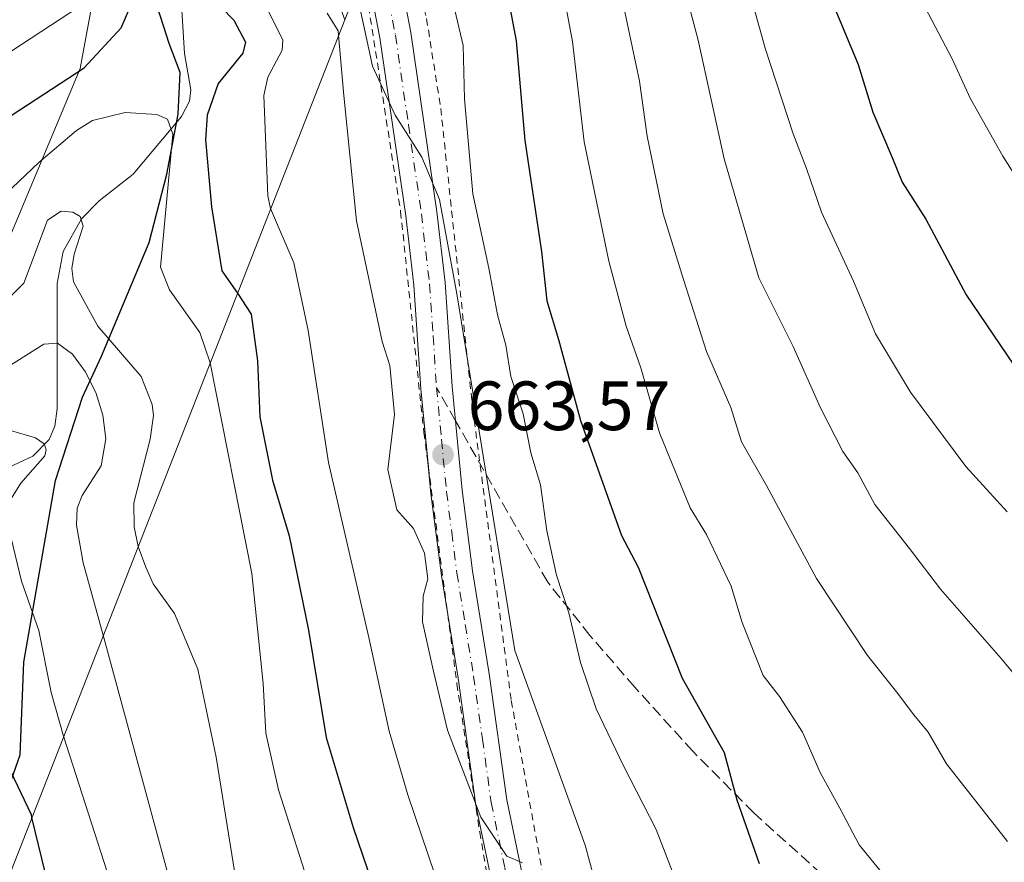
# Model space of a CAD drawing. Units: metres. Extents: x 596409 to 599822, y 4786952 to 4789315.
# Drawn here: x 597044 to 597185, y 4788316 to 4788437 of the extents above; entities that cross this region are included whole.
import ezdxf

# ---------------------------------------------------------------- set-up
doc = ezdxf.new("R2010")
doc.units = ezdxf.units.M
doc.header["$MEASUREMENT"] = 0
for name, pattern in [('DGN Style 2', [1.6480167562047852, 0.988810053722871, -0.6592067024819142]), ('DGN Style 3', [2.307223458686699, 1.648016756204785, -0.6592067024819142]), ('DGN Style 4', [2.6384748266838614, 1.318413404963828, -0.6592067024819142, 0.001648016756204785, -0.6592067024819142])]:
    doc.linetypes.add(name, pattern=pattern)
for name, color, linetype, lineweight in [('Alambrada', 7, 'DGN Style 2', 0), ('Arbolado forestal CxS', 92, 'Continuous', 0), ('Carretera de calzada única Cxs', 7, 'Continuous', 13), ('Carretera de calzada única eje', 7, 'DGN Style 4', 0), ('Comarca', 135, 'Continuous', 13), ('Comarca CxS', 21, 'Continuous', 0), ('Comunidad autónoma', 142, 'Continuous', 30), ('Comunidad Autónoma CxS', 142, 'Continuous', 0), ('Corriente natural lineal', 142, 'Continuous', 13), ('Curva de nivel maestra', 30, 'Continuous', 30), ('Curva de nivel normal', 30, 'Continuous', 0), ('Espacio natural protegido', 121, 'Continuous', 13), ('Espacio natural protegido CxS', 121, 'Continuous', 0), ('Matorral CxS', 135, 'Continuous', 0), ('Municipio', 91, 'Continuous', 13), ('Municipio CxS', 4, 'Continuous', 0), ('Provincia', 7, 'Continuous', 0), ('Provincia CxS', 1, 'Continuous', 0), ('Punto de cota en terreno', 7, 'Continuous', 0), ('Rótulo de punto de cota en terreno', 7, 'Continuous', 0), ('Senda', 7, 'DGN Style 3', 0), ('Senda no paivmentada conexión', 7, 'DGN Style 3', 0)]:
    doc.layers.add(name, color=color, linetype=linetype, lineweight=lineweight)
doc.styles.add('Style-Arial', font='txt')

# ---------------------------------------------------------------- blocks, each defined once
blk = doc.blocks.new('5PATER')
at = {"layer": 'Punto de cota en terreno', "linetype": 'Continuous', "lineweight": 0}
h = blk.add_hatch(color=51, dxfattribs=at)
edge = h.paths.add_edge_path()
edge.add_ellipse((0, 0), major_axis=(-0.1095731443231308, -0.1110710700762829), ratio=0.9994222409660322, start_angle=0, end_angle=360)
blk = doc.blocks.new('*U11')
at = {"layer": 'Carretera de calzada única Cxs', "color": 7, "linetype": 'Continuous', "lineweight": 13}
for points in [[(597113.0701000001, 4788305.110099999, 671.7589000000007), (597109.1601, 4788323.970100001, 677.4958999999944), (597106.6101000002, 4788342.220100001, 677.1291000000056), (597104.2200999996, 4788357.020099999, 682.448900000003), (597102.7100999998, 4788368.780099999, 680.0543000000034), (597101.2701000003, 4788383.8301, 683.3687999999966), (597100.2701000003, 4788398.7301, 680.8960999999981), (597099.1101000002, 4788408.720100001, 681.9826999999932), (597095.3800999997, 4788434.3101, 675.0641999999935), (597093.4801000003, 4788444.0601, 679.9468999999954)], [(597097.8800999997, 4788445.0801, 673.8852999999945), (597099.8300999999, 4788435.0701, 670.7354999999952), (597103.5800999999, 4788409.300100001, 678.9952000000048), (597104.7600999996, 4788399.140100001, 676.6972999999998), (597105.7701000003, 4788384.200099999, 679.2238000000071), (597107.1901000004, 4788369.280099999, 677.6872000000003), (597108.6801000005, 4788357.670100001, 680.627800000002), (597111.0701000001, 4788342.890100001, 672.9462000000058), (597113.6101000002, 4788324.7401, 666.9511999999959), (597117.5000999998, 4788305.940099999, 660.4833999999975)]]:
    blk.add_polyline3d(points, dxfattribs=at)

msp = doc.modelspace()

# ---------------------------------------------------------------- linework, layer by layer
at = {"layer": 'Alambrada', "color": 7, "linetype": 'DGN Style 2', "lineweight": 0}
for points in [[(597052.1001000004, 4788513.880100001, 692.8816999999982), (597051.0000999998, 4788504.690099999, 686.2338000000018), (597053.5100999996, 4788505.100099999, 681.8767999999982), (597061.0401, 4788501.360099999, 679.5366000000067), (597066.5100999996, 4788498.6801, 684.6143000000011), (597077.2500999998, 4788485.290100001, 681.7235999999976), (597092.4401000004, 4788462.780099999, 677.7517999999982), (597096.7500999998, 4788453.350099999, 673.587400000004), (597099.8701, 4788446.5101, 672.5687999999936), (597102.0800999999, 4788437.0801, 668.3659999999945), (597104.1201, 4788424.170100001, 674.9134999999952), (597108.7100999998, 4788380.9901, 675.4389999999985), (597114.2600999996, 4788339.0101, 672.2891999999993), (597126.4700999996, 4788271.520099999, 666.5290999999997), (597131.5701000001, 4788251.8101, 659.1211000000039), (597139.6501000002, 4788231.5101, 657.736699999994), (597142.1201, 4788224.770099999, 657.3070000000008), (597150.6401000004, 4788194.1501, 655.3410000000003), (597153.8300999999, 4788187.860099999, 655.4541000000027), (597151.6001000004, 4788152.2601, 653.9499000000069), (597151.4401000004, 4788148.9001, 651.9661000000051), (597150.3501000004, 4788123.290100001, 653.5314999999973), (597159.9700999996, 4788121.140100001, 658.4481999999989)], [(597063.4901000002, 4788489.1801, 682.3891000000004), (597086.2301000003, 4788460.050100001, 685.6236000000063), (597092.7901, 4788444.880100001, 681.0999000000012), (597092.9801000003, 4788443.720100001, 680.608699999997), (597098.3501000004, 4788409.340100001, 682.238599999997), (597101.6901000004, 4788377.5801, 682.9584999999934), (597106.4401000004, 4788341.4101, 678.1321999999927), (597109.7301000003, 4788320.100099999, 676.6800999999978), (597113.3601000002, 4788298.890100001, 672.8285000000033), (597119.0701000001, 4788273.2601, 678.3420999999944), (597122.6401000004, 4788257.220100001, 676.5430999999953), (597129.4401000004, 4788238.1601, 660.9516000000004), (597137.2901, 4788214.720100001, 662.3071000000054), (597144.1501000002, 4788184.020099999, 665.6272000000026)]]:
    msp.add_polyline3d(points, dxfattribs=at)
at = {"layer": 'Arbolado forestal CxS', "color": 92, "linetype": 'Continuous', "lineweight": 0, "extrusion": (-0.1038076792415485, -0.2647120042348898, 0.9587239021451545), "elevation": -1328905.428463716, "flags": 128}
msp.add_lwpolyline([(-1192308.984067393, 4483085.439965425), (-1192308.984067393, 4482794.023043842)], dxfattribs=at)
msp.add_lwpolyline([(-1192308.984067393, 4483085.439965425), (-1192308.984067393, 4482794.023043842)], dxfattribs=at)
at = {"layer": 'Arbolado forestal CxS', "color": 92, "linetype": 'Continuous', "lineweight": 0}
for points in [[(597207.7522999998, 4788129.364700001, 653.0522999999957), (597156.9552999996, 4788155.3529, 651.3907000000036), (597135.7175000003, 4788159.8237, 646.6174000000028), (597134.5107000005, 4788160.0781, 646.233600000007), (597119.1533000004, 4788149.4461, 642.0981000000029), (597116.7903000005, 4788137.6339, 643.1797999999981), (597127.4231000004, 4788131.7271, 647.0166000000027), (597122.6974999999, 4788115.188899999, 647.5359999999928), (597102.6151000002, 4788102.1953, 645.5559999999969), (597092.2688999996, 4788118.911699999, 639.9416000000056), (597078.6700999998, 4788144.872300001, 629.0656000000017), (597060.1265000004, 4788164.652100001, 617.4318000000058), (597042.8192999996, 4788175.778100001, 608.5676999999996), (597020.5670999996, 4788175.7783, 595.7606999999989), (597005.7323000003, 4788175.7783, 587.814400000003), (596988.3097000001, 4788176.8167, 578.2939999999944), (597090.3101000005, 4788436.920100001, 661.1551000000036), (597103.8255000003, 4788471.382900001, 680.4193999999989), (597103.3157000003, 4788479.262900001, 683.1417999999976), (597111.7845000001, 4788491.9663, 691.272100000002), (597131.0800999999, 4788514.2303, 707.5317000000068)], [(596928.5800999999, 4788197.4001, 577.3494000000064), (596951.3300999999, 4788211.9001, 585.5917000000045), (596964.1401000004, 4788224.890100001, 591.0187000000005), (596974.2001, 4788244.390100001, 596.4281999999948), (596982.2701000003, 4788260.390100001, 599.7504000000044), (596989.3300999999, 4788278.890100001, 604.2421999999933), (596995.2701000003, 4788286.890100001, 605.8926999999967), (597005.6401000004, 4788293.890100001, 605.872000000003), (597010.3300999999, 4788317.890100001, 615.2091999999975), (597012.2100999998, 4788323.850099999, 616.8098999999929), (597022.9600999998, 4788357.890100001, 626.8266000000004), (597035.3300999999, 4788389.390100001, 641.3776999999973), (597052.2701000003, 4788429.890100001, 652.607799999998), (597056.8901000004, 4788454.880100001, 656.3662999999942), (597050.9501, 4788499.880100001, 672.9150999999983), (597051.8501000004, 4788507.600099999, 674.5339999999997), (597053.4101, 4788505.4801, 673.7483000000066), (597059.3213000001, 4788497.412699999, 671.9290999999939), (597065.9402000001, 4788488.380100001, 670.2066000000051), (597073.0169000002, 4788474.0711, 666.3531999999977), (597088.2401000002, 4788443.290100001, 662.1858999999968), (597089.9700999996, 4788437.970100001, 661.3917999999976), (597090.3101000005, 4788436.920100001, 661.1551000000036), (596988.3097000001, 4788176.8167, 578.2939999999944)], [(596928.5800999999, 4788197.4001, 577.3494000000064), (596951.3300999999, 4788211.9001, 585.5917000000045), (596964.1401000004, 4788224.890100001, 591.0187000000005), (596974.2001, 4788244.390100001, 596.4281999999948), (596982.2701000003, 4788260.390100001, 599.7504000000044), (596989.3300999999, 4788278.890100001, 604.2421999999933), (596995.2701000003, 4788286.890100001, 605.8926999999967), (597005.6401000004, 4788293.890100001, 605.872000000003), (597010.3300999999, 4788317.890100001, 615.2091999999975), (597012.2100999998, 4788323.850099999, 616.8098999999929), (597022.9600999998, 4788357.890100001, 626.8266000000004), (597035.3300999999, 4788389.390100001, 641.3776999999973), (597052.2701000003, 4788429.890100001, 652.607799999998), (597056.8901000004, 4788454.880100001, 656.3662999999942), (597050.9501, 4788499.880100001, 672.9150999999983), (597051.8501000004, 4788507.600099999, 674.5339999999997), (597053.4101, 4788505.4801, 673.7483000000066), (597059.3213000001, 4788497.412699999, 671.9290999999939)]]:
    msp.add_polyline3d(points, dxfattribs=at)
at = {"layer": 'Carretera de calzada única Cxs', "color": 7, "linetype": 'Continuous', "lineweight": 13}
for points in [[(597053.4801000003, 4788503.890100001, 680.604600000006), (597057.9901000002, 4788501.8101, 674.6641999999993), (597061.5000999998, 4788500.100099999, 680.6949000000022), (597067.1801000005, 4788494.020099999, 682.7915000000066), (597070.6801000005, 4788489.870100001, 682.9328999999998), (597075.4001000002, 4788484.5801, 684.2911000000023), (597081.6601, 4788476.5101, 683.9226000000053), (597085.9501, 4788470.170100001, 680.7884000000049), (597089.7001, 4788464.0801, 681.6389000000054), (597094.5800999999, 4788455.0601, 676.2844000000041), (597096.0000999998, 4788451.4301, 675.3136999999988), (597096.5301000001, 4788450.0701, 674.911500000002), (597097.8800999997, 4788445.0801, 673.8852999999945), (597099.8300999999, 4788435.0701, 670.7354999999952), (597103.5800999999, 4788409.300100001, 678.9952000000048), (597104.7600999996, 4788399.140100001, 676.6972999999998), (597105.7701000003, 4788384.200099999, 679.2238000000071), (597107.1901000004, 4788369.280099999, 677.6872000000003), (597108.6801000005, 4788357.670100001, 680.627800000002), (597111.0701000001, 4788342.890100001, 672.9462000000058), (597113.6101000002, 4788324.7401, 666.9511999999959), (597117.5000999998, 4788305.940099999, 660.4833999999975)], [(597102.3459999999, 4788372.585899999, 681.379700000005), (597101.2701000003, 4788383.8301, 683.3687999999966), (597100.2701000003, 4788398.7301, 680.8960999999981), (597099.1101000002, 4788408.720100001, 681.9826999999932), (597095.3800999997, 4788434.3101, 675.0641999999935), (597093.4801000003, 4788444.0601, 679.9468999999954), (597093.3300999999, 4788444.620100001, 680.2608000000037), (597092.4101, 4788449.540100001, 681.6183000000019), (597091.1300999997, 4788453.9101, 681.2356), (597086.6201, 4788462.300100001, 686.366200000004), (597082.9600999998, 4788468.2401, 684.434699999998), (597078.7801000001, 4788474.420100001, 687.7189999999973), (597072.6601, 4788482.300100001, 688.376900000003), (597068.1901000004, 4788487.3101, 685.2396000000008), (597064.6700999998, 4788491.110099999, 682.2908000000025), (597062.0201000003, 4788494.020099999, 681.8653999999951), (597059.3800999997, 4788496.7301, 678.1037999999971), (597053.6700999998, 4788498.3201, 677.5296999999991)], [(597105.1304000001, 4788351.382999999, 677.6919000000053), (597104.2200999996, 4788357.020099999, 682.448900000003), (597102.7100999998, 4788368.780099999, 680.0543000000034), (597102.3459999999, 4788372.585899999, 681.379700000005)], [(597146.6700999998, 4788150.120100001, 652.655700000003), (597148.0800999999, 4788169.2501, 654.7627000000066), (597148.2100999998, 4788178.2301, 656.578800000003), (597147.7801000001, 4788182.950099999, 658.4254999999976), (597147.3101000005, 4788186.440099999, 662.0022999999928), (597145.8300999999, 4788193.460100001, 661.7804000000033), (597137.6101000002, 4788222.0001, 658.2508999999991), (597130.0401, 4788241.790100001, 664.1116000000038), (597123.1201, 4788258.800100001, 674.3270000000048), (597117.9700999996, 4788278.700099999, 679.2204999999958), (597116.4101, 4788285.420100001, 674.090400000001), (597113.0701000001, 4788305.110099999, 671.7589000000007), (597109.1601, 4788323.970100001, 677.4958999999944), (597106.6101000002, 4788342.220100001, 677.1291000000056), (597105.1304000001, 4788351.382999999, 677.6919000000053)]]:
    msp.add_polyline3d(points, dxfattribs=at)
at = {"layer": 'Carretera de calzada única eje', "color": 7, "linetype": 'DGN Style 4', "lineweight": 0}
for points in [[(597094.7100999998, 4788448.1501, 678.4343999999984), (597095.6801000005, 4788444.5701, 676.8165000000008), (597096.6501000002, 4788439.5601, 673.3171000000002), (597097.6001000004, 4788434.690099999, 672.8856999999989), (597099.4801000003, 4788421.800100001, 680.8300000000017), (597101.3400999998, 4788409.0101, 681.0938000000025), (597102.5100999996, 4788398.9301, 680.3650999999954), (597103.0201000003, 4788391.460100001, 679.3147000000026), (597103.5201000003, 4788384.0101, 682.0918999999994)], [(597103.5201000003, 4788384.0101, 682.0918999999994), (597104.2301000003, 4788376.550100001, 680.9576999999991), (597104.9501, 4788369.030099999, 678.873900000006), (597105.6901000004, 4788363.220100001, 680.8260000000009), (597106.4501, 4788357.340100001, 681.6879999999946), (597107.6401000004, 4788349.940099999, 674.2247000000061), (597108.8400999998, 4788342.550100001, 674.2816000000021), (597110.1101000002, 4788333.4801, 678.9845000000059), (597111.3800999997, 4788324.350099999, 671.2114000000003), (597113.3400999998, 4788314.920100001, 668.171100000007), (597115.2801000001, 4788305.520099999, 666.141499999998), (597116.9501, 4788295.710100001, 668.2595000000001), (597118.6201, 4788285.860099999, 669.4888999999966), (597120.1700999998, 4788279.190099999, 672.5592000000033), (597122.3101000005, 4788269.460100001, 669.8833000000013), (597124.8800999997, 4788259.5101, 669.1202000000048), (597128.3400999998, 4788251.0101, 662.9915999999939), (597131.8101000005, 4788242.4801, 661.3886999999959), (597139.4101, 4788222.600099999, 657.0975000000036), (597147.6700999998, 4788193.920100001, 657.6238000000012)]]:
    msp.add_polyline3d(points, dxfattribs=at)
at = {"layer": 'Comarca', "color": 135, "linetype": 'Continuous', "lineweight": 13, "flags": 128}
msp.add_lwpolyline([(597040.7349999998, 4788323.039000003), (597043.6579999997, 4788331.209099999), (597044.2150000001, 4788344.550100002), (597048.7670999994, 4788370.649999999), (597052.6479999997, 4788382.644100001), (597055.3519999993, 4788388.526100001), (597062.2149999999, 4788404.883099999), (597064.7320999991, 4788414.699000001), (597066.3771000003, 4788423.358100002), (597066.6660999999, 4788429.330100002), (597065.0770999994, 4788433.496100001), (597062.5410999998, 4788441.457000001), (597057.9858999987, 4788456.751100002), (597054.849, 4788470.670100002), (597054.5989999997, 4788478.665100001), (597055.2459999993, 4788486.166999999), (597057.5439999995, 4788493.693099998), (597058.1539999997, 4788494.9981)], dxfattribs=at)
at = {"layer": 'Comarca CxS', "color": 21, "linetype": 'Continuous', "lineweight": 0, "flags": 128}
msp.add_lwpolyline([(597040.7350000006, 4788323.039000002), (597043.6580000005, 4788331.20914), (597044.2150200009, 4788344.550060001), (597048.7670799999, 4788370.649999999), (597052.6480200007, 4788382.644080001), (597055.3520200003, 4788388.52606), (597062.2150200009, 4788404.88314), (597064.7320799998, 4788414.699), (597066.377080001, 4788423.358159999), (597066.6660800006, 4788429.330080001), (597065.0770800002, 4788433.49606), (597062.5411000008, 4788441.456979999), (597057.98594, 4788456.751060001), (597054.8490000009, 4788470.67014), (597054.5990200008, 4788478.66506), (597055.2460200005, 4788486.166999999), (597057.5440200007, 4788493.69314), (597058.1540200008, 4788494.998139999), (597059.7576799996, 4788498.426220001), (597059.7606630261, 4788498.433994643), (597061.3090200007, 4788502.63306), (597065.6070199993, 4788514.295159999)], dxfattribs=at)
at = {"layer": 'Comunidad autónoma', "color": 142, "linetype": 'Continuous', "lineweight": 30, "flags": 128}
msp.add_lwpolyline([(597040.7349999998, 4788323.039000003), (597043.6579999997, 4788331.209099999), (597044.2150000001, 4788344.550100002), (597048.7670999994, 4788370.649999999), (597052.6479999997, 4788382.644100001), (597055.3519999993, 4788388.526100001), (597062.2149999999, 4788404.883099999), (597064.7320999991, 4788414.699000001), (597066.3771000003, 4788423.358100002), (597066.6660999999, 4788429.330100002), (597065.0770999994, 4788433.496100001), (597062.5410999998, 4788441.457000001), (597057.9858999987, 4788456.751100002), (597054.849, 4788470.670100002), (597054.5989999997, 4788478.665100001), (597055.2459999993, 4788486.166999999), (597057.5439999995, 4788493.693099998), (597058.1539999997, 4788494.9981)], dxfattribs=at)
at = {"layer": 'Comunidad Autónoma CxS', "color": 142, "linetype": 'Continuous', "lineweight": 0, "flags": 128}
msp.add_lwpolyline([(597040.7350000006, 4788323.039000002), (597043.6580000005, 4788331.20914), (597044.2150200009, 4788344.550060001), (597048.7670799999, 4788370.649999999), (597052.6480200007, 4788382.644080001), (597055.3520200003, 4788388.52606), (597062.2150200009, 4788404.88314), (597064.7320799998, 4788414.699), (597066.377080001, 4788423.358159999), (597066.6660800006, 4788429.330080001), (597065.0770800002, 4788433.49606), (597062.5411000008, 4788441.456979999), (597057.98594, 4788456.751060001), (597054.8490000009, 4788470.67014), (597054.5990200008, 4788478.66506), (597055.2460200005, 4788486.166999999), (597057.5440200007, 4788493.69314), (597058.1540200008, 4788494.998139999), (597059.7576799996, 4788498.426220001), (597059.7606630261, 4788498.433994643), (597061.3090200007, 4788502.63306), (597065.6070199993, 4788514.295159999)], dxfattribs=at)
at = {"layer": 'Corriente natural lineal', "color": 142, "linetype": 'Continuous', "lineweight": 13}
msp.add_polyline3d([(597056.0044999998, 4788473.8773, 662.2437000000064), (597055.2811000004, 4788470.6348, 661.2130999999936), (597055, 4788467, 659.880999999994), (597055.2748999996, 4788463.363800001, 658.6867000000057), (597056.4751000004, 4788460.0778, 657.5121000000072), (597065.5088000001, 4788446.260299999, 652.6340000000055), (597066.5768999998, 4788443.810799999, 651.2283000000025), (597067.3037999999, 4788432.045, 647.7678000000016), (597068.1815999999, 4788426.84, 646.9324000000051), (597068.0256000003, 4788425.187000001, 646.511400000003), (597066.8503000002, 4788423.013900001, 645.7504000000044), (597059.9123000001, 4788414.710100001, 643.1012000000047), (597055.0252, 4788410.8706, 641.8276999999945), (597052.4952999996, 4788408.265100001, 640.7768999999971), (597049.8696, 4788403.5974, 640.9357000000019), (597049.0028999997, 4788399.005000001, 641.0341999999946), (597049.0038999999, 4788380.9669, 633.1836000000039), (597048.6486999998, 4788378.461999999, 632.0593999999984), (597047.8553999999, 4788376.5714, 631.1931999999942), (597045.4675000003, 4788374.1458, 630.1202000000048), (597041.3811999997, 4788372.241699999, 628.9986999999965)], dxfattribs=at)
at = {"layer": 'Curva de nivel maestra', "color": 30, "linetype": 'Continuous', "lineweight": 30, "flags": 128}
for points, elevation in [([(597058.5499999998, 4788512.630100001), (597062.6500000004, 4788507.610099999), (597072.2400000002, 4788498.110099999), (597081.8200000003, 4788490.2401), (597085.4299999997, 4788482.280099999), (597088.8700000001, 4788476.140100001), (597094.1100000005, 4788469.440099999), (597098.6200000001, 4788464.970100001), (597100.4400000004, 4788462.7301), (597110.2999999998, 4788449.2301), (597113.4400000004, 4788442.030099999), (597114.9800000006, 4788433.870100001), (597116.1900000004, 4788419.550100001), (597118.6200000001, 4788403.590100001), (597119.3899999997, 4788396.4801), (597121.0599999996, 4788390.950099999), (597124.2199999997, 4788379.280099999), (597130.1200000001, 4788362.7401), (597132.5, 4788358.200099999), (597138.8300000001, 4788342.220100001), (597144.8499999996, 4788331.5601), (597146.7000000002, 4788324.7601), (597149.8899999997, 4788315.600099999)], 675), ([(597118.1200000001, 4788509.530099999), (597123.8300000001, 4788502.5801), (597128.5199999996, 4788496.280099999), (597133.79, 4788489.4001), (597138.1600000003, 4788482.520099999), (597142.8099999996, 4788476.6801), (597147.3399999999, 4788469.890100001), (597151.4400000004, 4788461.470100001), (597155, 4788452.770099999), (597158.2599999999, 4788445.870100001), (597160.8899999997, 4788438.200099999), (597164.0999999996, 4788430.4801), (597166.2300000006, 4788423.640100001), (597169.0099999999, 4788417.090100001), (597170.4199999999, 4788413.5601), (597173.8399999999, 4788408.220100001), (597179.6500000004, 4788397.370100001), (597187.4199999999, 4788385.920100001)], 700), ([(597067.2400000002, 4788444.220100001), (597074.3700000001, 4788436.8301), (597076.0599999996, 4788433.690099999), (597075.6900000004, 4788432.110099999), (597072.1200000001, 4788427.7501), (597070.5300000003, 4788423.210100001), (597070.3300000001, 4788419.640100001), (597071.1600000003, 4788410.030099999), (597072.6699999999, 4788400.800100001), (597074.8899999997, 4788397.5801), (597076.8499999996, 4788394.5701), (597077.7599999999, 4788387.880100001), (597078.1100000005, 4788379.800100001), (597079.9199999999, 4788370.710100001), (597082.3499999996, 4788362.7301), (597085.0999999996, 4788349.1501), (597087.6600000003, 4788333.710100001), (597091.5199999996, 4788320.7601), (597095.4900000002, 4788309.130100001)], 650), ([(597038.8600000005, 4788420.880100001), (597052.8499999996, 4788430.0101), (597058.1900000004, 4788435.7601), (597059.4500000002, 4788438.610099999)], 650), ([(597040.8099999996, 4788331.9901), (597045.2400000002, 4788322.6501), (597045.3200000003, 4788322.200099999), (597048.6100000005, 4788308.6601), (597057.5499999998, 4788270.4301), (597059.5999999996, 4788257.6601), (597059.4400000004, 4788252.420100001), (597060.8200000003, 4788244.690099999), (597063.0599999996, 4788238.380100001), (597064.2599999999, 4788231.590100001), (597068.1900000004, 4788220.050100001), (597069.8300000001, 4788214.190099999), (597070.5599999996, 4788209.640100001)], 625)]:
    msp.add_lwpolyline(points, dxfattribs=dict(at, elevation=elevation))
at = {"layer": 'Curva de nivel normal', "color": 30, "linetype": 'Continuous', "lineweight": 0, "flags": 128}
for points, elevation in [([(597100.9900000002, 4788515.199999999), (597115.5899999999, 4788497.980000001), (597121.8099999996, 4788489.220000001), (597126.4800000006, 4788483.539999999), (597131.4800000006, 4788475.859999999), (597136.5700000003, 4788469.42), (597139.4199999999, 4788464.369999999), (597141.9199999999, 4788459.529999999), (597148.0899999999, 4788442.529999999), (597150.7400000002, 4788432.84), (597154.7800000003, 4788420.529999999), (597156.7000000002, 4788415.529999999), (597158.8600000005, 4788409.25), (597163.4699999997, 4788399.34), (597166.6100000005, 4788391.730000001), (597171.6500000004, 4788383.380000001), (597179.6100000005, 4788372.680000001), (597185.54, 4788366.17)], 695), ([(597124.6399999997, 4788515.380000001), (597133.7100000001, 4788503.189999999), (597140.1600000003, 4788495.57), (597145.7400000002, 4788487.59), (597148.9400000004, 4788484.17), (597155.0899999999, 4788474.76), (597164.5700000003, 4788456.630000001), (597170.1299999999, 4788446.470000001), (597173.25, 4788439.560000001), (597177.6299999999, 4788431.27), (597180.2300000006, 4788425.619999999), (597184.9199999999, 4788417.300000001), (597194.4800000006, 4788402.180000001)], 705), ([(597094.2000000002, 4788511.210000001), (597100.8799999999, 4788501.539999999), (597101.9699999997, 4788500.16), (597108.7300000006, 4788492.439999999), (597112.5499999998, 4788486.600000001), (597116.0499999998, 4788482.029999999), (597121.4000000004, 4788476.5), (597128.9199999999, 4788465.9), (597132.04, 4788459.99), (597134.6200000001, 4788455.810000001), (597137.0099999999, 4788449.529999999), (597141.1100000005, 4788433.970000001), (597144.8600000005, 4788416.9), (597149.8600000005, 4788399.779999999), (597154.7599999999, 4788389.92), (597158.6600000003, 4788381.210000001), (597161.9100000003, 4788374.84), (597164.0800000001, 4788371.75), (597166.5, 4788367.210000001), (597171.5, 4788360.880000001), (597175.9600000001, 4788355.02), (597184.6900000004, 4788345.08), (597190.8399999999, 4788337.619999999)], 690), ([(597039.7999999998, 4788470.949999999), (597044.3499999996, 4788473.199999999), (597046.1699999999, 4788474.77), (597047.6799999997, 4788477.24), (597049.0499999998, 4788482.140000001), (597049.9900000002, 4788483.529999999), (597053.7599999999, 4788485.41), (597055.7400000002, 4788485.449999999), (597057.7100000001, 4788484.180000001), (597061.6600000003, 4788478.960000001), (597067.79, 4788473.74), (597074.9400000004, 4788466.109999999), (597083.9299999997, 4788458.439999999), (597085.2800000003, 4788456.07), (597087.9400000004, 4788447.930000001), (597091.9800000006, 4788441.16), (597094.3200000003, 4788430.24), (597097.5700000003, 4788423.180000001), (597101.4100000003, 4788417.16), (597103.9600000001, 4788411.050000001), (597106.4500000002, 4788397.51), (597114.79, 4788346.199999999), (597124.8700000001, 4788318.230000001), (597126.1399999997, 4788313.65)], 665), ([(597077.1900000004, 4788442.5), (597081.4000000004, 4788433.960000001), (597081.3200000003, 4788432.539999999), (597079.2800000003, 4788428.67), (597078.6699999999, 4788426.01), (597079.25, 4788411.609999999), (597079.6699999999, 4788409.779999999), (597083, 4788401.960000001), (597085.0700000003, 4788392.24), (597088, 4788373.24), (597093.7800000003, 4788348.08), (597096.7199999997, 4788334.630000001), (597099.3799999999, 4788325.460000001), (597103.3099999996, 4788313.890000001)], 655), ([(597121.4100000003, 4788442.52), (597123.0599999996, 4788433.77), (597124.7199999997, 4788419.350000001), (597128.2599999999, 4788402.199999999), (597130.79, 4788392.869999999), (597132.8799999999, 4788386.869999999), (597135.54, 4788377.5), (597139.9699999997, 4788366.74), (597142.2999999998, 4788362.92), (597145.8799999999, 4788355.480000001), (597147.4400000004, 4788350.27), (597150.4699999997, 4788342.609999999), (597152.79, 4788339.600000001), (597156.1299999999, 4788334.460000001), (597158.6500000004, 4788328.699999999), (597161.4900000002, 4788323.539999999), (597164.25, 4788318.300000001), (597167.8399999999, 4788313.890000001)], 680), ([(597039.6500000004, 4788430.600000001), (597052.2199999997, 4788438.800000001)], 655), ([(597087.7999999998, 4788437.84), (597089.3799999999, 4788435.310000001), (597089.4400000004, 4788434.689999999), (597090.2100000001, 4788426.029999999), (597092, 4788408.01), (597095.7100000001, 4788390.67), (597096.8200000003, 4788387.199999999), (597097.4600000001, 4788380.15), (597096.5099999999, 4788372.24), (597097.79, 4788366.460000001), (597100.1900000004, 4788363.779999999), (597101.7800000003, 4788360.199999999), (597102.2699999996, 4788356.529999999), (597101.5899999999, 4788354.029999999), (597101.5199999996, 4788350.350000001), (597103.04, 4788343.42), (597105.0700000003, 4788334.789999999), (597109.8799999999, 4788322.26), (597113.5999999996, 4788316.67), (597115.8600000005, 4788315.67)], 660), ([(597106.1600000003, 4788438.310000001), (597107.3399999999, 4788433.230000001), (597107.5199999996, 4788425.52), (597108.7199999997, 4788411.880000001), (597111.04, 4788401.199999999), (597112.2699999996, 4788394.5), (597113.4800000006, 4788390.130000001), (597114.1799999997, 4788385.630000001), (597115.9800000006, 4788380.24), (597117.0599999996, 4788374.640000001), (597118.4400000004, 4788370.039999999), (597119.3799999999, 4788363.430000001), (597120.7599999999, 4788357.07), (597122.54, 4788351.619999999), (597124.2000000002, 4788344.52), (597126.4800000006, 4788337.84), (597130.3899999997, 4788329.65), (597135.0999999996, 4788320.470000001), (597137.9299999997, 4788313.17)], 670), ([(597130.5700000003, 4788438.029999999), (597132.7000000002, 4788428.060000001), (597133.7999999998, 4788420.189999999), (597136.0999999996, 4788409.02), (597139.0099999999, 4788399.58), (597142.3399999999, 4788389.189999999), (597145.8300000001, 4788381.16), (597147.3399999999, 4788376.199999999), (597150.9299999997, 4788369.939999999), (597158.1500000004, 4788356.58), (597165.4400000004, 4788345.480000001), (597169.6200000001, 4788340.279999999), (597172.0999999996, 4788336.970000001), (597174.1699999999, 4788334.460000001), (597176.8300000001, 4788329.930000001), (597185.5999999996, 4788318.75)], 685), ([(597085.7199999997, 4788310.76), (597080.7999999998, 4788326.180000001), (597078.9600000001, 4788334.350000001), (597078.6100000005, 4788341.480000001), (597076.9600000001, 4788357.279999999), (597070.9600000001, 4788387.57), (597069.4699999997, 4788391.92), (597065.1299999999, 4788398.09), (597063.8600000005, 4788401.32), (597065.6100000005, 4788420.449999999), (597064.8499999996, 4788422.619999999), (597063.3200000003, 4788423.300000001), (597058.7400000002, 4788423.560000001), (597054.0700000003, 4788422.41), (597051.75, 4788421.01), (597046.3499999996, 4788416.41), (597038.5999999996, 4788409.060000001)], 645), ([(597074.5099999999, 4788314.199999999), (597071.8399999999, 4788330.869999999), (597069.2199999997, 4788343.529999999), (597065.8700000001, 4788351.529999999), (597062.79, 4788355.789999999), (597061.7300000006, 4788358.220000001), (597060.6100000005, 4788361.180000001), (597060.04, 4788363.980000001), (597060, 4788367.430000001), (597062.3600000005, 4788376.619999999), (597062.8300000001, 4788380.029999999), (597062.6399999997, 4788381.600000001), (597061.0599999996, 4788385.619999999), (597054.8200000003, 4788392.850000001), (597051.3499999996, 4788399.220000001), (597051.0800000001, 4788401.16), (597051.4199999999, 4788403.199999999), (597052.7100000001, 4788407.220000001), (597052.3099999996, 4788408.609999999), (597051.2199999997, 4788409.230000001), (597049.5800000001, 4788409.369999999), (597047.6100000005, 4788408.100000001), (597044.1900000004, 4788399.060000001), (597040.2400000002, 4788395.08)], 640), ([(597091.5899999999, 4788203.41), (597087.5999999996, 4788216.01), (597085.5199999996, 4788225), (597082.4400000004, 4788234.869999999), (597080.2699999996, 4788240.529999999), (597078.7800000003, 4788247.130000001), (597077.1200000001, 4788264.800000001), (597069.3499999996, 4788297.730000001), (597055.6100000005, 4788348.42), (597052.7199999997, 4788358.810000001), (597051.7599999999, 4788364.24), (597051.8499999996, 4788366.710000001), (597052.5700000003, 4788368.52), (597055.3099999996, 4788372.779999999), (597055.9800000006, 4788376.67), (597055.5599999996, 4788380.050000001), (597054.5599999996, 4788383.310000001), (597053.0099999999, 4788386.34), (597051.1900000004, 4788388.83), (597049.04, 4788390.42), (597047.0499999998, 4788390.26), (597040.9900000002, 4788386.430000001)], 635), ([(597042.4299999997, 4788368.130000001), (597043.7599999999, 4788370.289999999), (597047.1900000004, 4788374.199999999), (597047.4100000003, 4788375.07), (597047.1100000005, 4788375.92), (597045.8600000005, 4788376.789999999), (597040.9900000002, 4788378.230000001)], 629.9999999999999), ([(597081.3399999999, 4788205.199999999), (597078.7699999996, 4788212.119999999), (597075.3700000001, 4788224.880000001), (597071.4299999997, 4788235.49), (597068.4400000004, 4788250.15), (597068.9299999997, 4788258.16), (597068.7000000002, 4788263.710000001), (597066.3099999996, 4788275.529999999), (597062.2699999996, 4788292.199999999), (597060.1900000004, 4788301.869999999), (597049.9100000003, 4788333.9), (597048.1200000001, 4788340.16), (597046.3499999996, 4788349.100000001), (597043.8399999999, 4788356.199999999), (597042.0300000003, 4788363.779999999)], 629.9999999999999)]:
    msp.add_lwpolyline(points, dxfattribs=dict(at, elevation=elevation))
at = {"layer": 'Espacio natural protegido', "color": 121, "linetype": 'Continuous', "lineweight": 13, "flags": 128}
msp.add_lwpolyline([(597040.7349999998, 4788323.039000003), (597043.6579999997, 4788331.209099999), (597044.2150000001, 4788344.550100002), (597048.7670999994, 4788370.649999999), (597052.6479999997, 4788382.644100001), (597055.3519999993, 4788388.526100001), (597062.2149999999, 4788404.883099999), (597064.7320999991, 4788414.699000001), (597066.3771000003, 4788423.358100002), (597066.6660999999, 4788429.330100002), (597065.0770999994, 4788433.496100001), (597062.5410999998, 4788441.457000001), (597057.9858999987, 4788456.751100002), (597054.849, 4788470.670100002), (597054.5989999997, 4788478.665100001), (597055.2459999993, 4788486.166999999), (597057.5439999995, 4788493.693099998), (597058.1539999997, 4788494.9981)], dxfattribs=at)
at = {"layer": 'Espacio natural protegido CxS', "color": 121, "linetype": 'Continuous', "lineweight": 0, "flags": 128}
msp.add_lwpolyline([(597040.7350000006, 4788323.039000002), (597043.6580000005, 4788331.20914), (597044.2150200009, 4788344.550060001), (597048.7670799999, 4788370.649999999), (597052.6480200007, 4788382.644080001), (597055.3520200003, 4788388.52606), (597062.2150200009, 4788404.88314), (597064.7320799998, 4788414.699), (597066.377080001, 4788423.358159999), (597066.6660800006, 4788429.330080001), (597065.0770800002, 4788433.49606), (597062.5411000008, 4788441.456979999), (597057.98594, 4788456.751060001), (597054.8490000009, 4788470.67014), (597054.5990200008, 4788478.66506), (597055.2460200005, 4788486.166999999), (597057.5440200007, 4788493.69314), (597058.1540200008, 4788494.998139999), (597058.1756999998, 4788495.052300001), (597059.7576799996, 4788498.426220001), (597059.7606630261, 4788498.433994643), (597061.2787000008, 4788502.557800001), (597061.3090200007, 4788502.63306), (597065.6070199993, 4788514.295159999)], dxfattribs=at)
at = {"layer": 'Matorral CxS', "color": 135, "linetype": 'Continuous', "lineweight": 0}
for points in [[(597065.6562999999, 4788514.3225, 678.7026999999945), (597062.4747000001, 4788505.694900001, 674.0387000000047), (597059.3213000001, 4788497.412699999, 671.9290999999939), (597053.4101, 4788505.4801, 673.7483000000066), (597051.8501000004, 4788507.600099999, 674.5339999999997), (597050.9501, 4788499.880100001, 672.9150999999983), (597056.8901000004, 4788454.880100001, 656.3662999999942), (597052.2701000003, 4788429.890100001, 652.607799999998), (597035.3300999999, 4788389.390100001, 641.3776999999973), (597022.9600999998, 4788357.890100001, 626.8266000000004), (597012.2100999998, 4788323.850099999, 616.8098999999929), (597010.3300999999, 4788317.890100001, 615.2091999999975), (597005.6401000004, 4788293.890100001, 605.872000000003), (596995.2701000003, 4788286.890100001, 605.8926999999967), (596989.3300999999, 4788278.890100001, 604.2421999999933), (596982.2701000003, 4788260.390100001, 599.7504000000044), (596974.2001, 4788244.390100001, 596.4281999999948), (596964.1401000004, 4788224.890100001, 591.0187000000005), (596951.3300999999, 4788211.9001, 585.5917000000045), (596928.5800999999, 4788197.4001, 577.3494000000064)], [(596928.5800999999, 4788197.4001, 577.3494000000064), (596951.3300999999, 4788211.9001, 585.5917000000045), (596964.1401000004, 4788224.890100001, 591.0187000000005), (596974.2001, 4788244.390100001, 596.4281999999948), (596982.2701000003, 4788260.390100001, 599.7504000000044), (596989.3300999999, 4788278.890100001, 604.2421999999933), (596995.2701000003, 4788286.890100001, 605.8926999999967), (597005.6401000004, 4788293.890100001, 605.872000000003), (597010.3300999999, 4788317.890100001, 615.2091999999975), (597012.2100999998, 4788323.850099999, 616.8098999999929), (597022.9600999998, 4788357.890100001, 626.8266000000004), (597035.3300999999, 4788389.390100001, 641.3776999999973), (597052.2701000003, 4788429.890100001, 652.607799999998), (597056.8901000004, 4788454.880100001, 656.3662999999942), (597050.9501, 4788499.880100001, 672.9150999999983), (597051.8501000004, 4788507.600099999, 674.5339999999997), (597053.4101, 4788505.4801, 673.7483000000066), (597059.3213000001, 4788497.412699999, 671.9290999999939)]]:
    msp.add_polyline3d(points, dxfattribs=at)
at = {"layer": 'Municipio', "color": 91, "linetype": 'Continuous', "lineweight": 13, "flags": 128}
msp.add_lwpolyline([(597040.7349999998, 4788323.039000003), (597043.6579999997, 4788331.209099999), (597044.2150000001, 4788344.550100002), (597048.7670999994, 4788370.649999999), (597052.6479999997, 4788382.644100001), (597055.3519999993, 4788388.526100001), (597062.2149999999, 4788404.883099999), (597064.7320999991, 4788414.699000001), (597066.3771000003, 4788423.358100002), (597066.6660999999, 4788429.330100002), (597065.0770999994, 4788433.496100001), (597062.5410999998, 4788441.457000001), (597057.9858999987, 4788456.751100002), (597054.849, 4788470.670100002), (597054.5989999997, 4788478.665100001), (597055.2459999993, 4788486.166999999), (597057.5439999995, 4788493.693099998), (597058.1539999997, 4788494.9981)], dxfattribs=at)
at = {"layer": 'Municipio CxS', "color": 4, "linetype": 'Continuous', "lineweight": 0, "flags": 128}
msp.add_lwpolyline([(597040.7350000006, 4788323.039000002), (597043.6580000005, 4788331.20914), (597044.2150200009, 4788344.550060001), (597048.7670799999, 4788370.649999999), (597052.6480200007, 4788382.644080001), (597055.3520200003, 4788388.52606), (597062.2150200009, 4788404.88314), (597064.7320799998, 4788414.699), (597066.377080001, 4788423.358159999), (597066.6660800006, 4788429.330080001), (597065.0770800002, 4788433.49606), (597062.5411000008, 4788441.456979999), (597057.98594, 4788456.751060001), (597054.8490000009, 4788470.67014), (597054.5990200008, 4788478.66506), (597055.2460200005, 4788486.166999999), (597057.5440200007, 4788493.69314), (597058.1540200008, 4788494.998139999), (597059.7576799996, 4788498.426220001), (597059.7606630261, 4788498.433994643), (597061.3090200007, 4788502.63306), (597065.6070199993, 4788514.295159999)], dxfattribs=at)
at = {"layer": 'Provincia', "color": 7, "linetype": 'Continuous', "lineweight": 0, "flags": 128}
msp.add_lwpolyline([(597040.7349999998, 4788323.039000003), (597043.6579999997, 4788331.209099999), (597044.2150000001, 4788344.550100002), (597048.7670999994, 4788370.649999999), (597052.6479999997, 4788382.644100001), (597055.3519999993, 4788388.526100001), (597062.2149999999, 4788404.883099999), (597064.7320999991, 4788414.699000001), (597066.3771000003, 4788423.358100002), (597066.6660999999, 4788429.330100002), (597065.0770999994, 4788433.496100001), (597062.5410999998, 4788441.457000001), (597057.9858999987, 4788456.751100002), (597054.849, 4788470.670100002), (597054.5989999997, 4788478.665100001), (597055.2459999993, 4788486.166999999), (597057.5439999995, 4788493.693099998), (597058.1539999997, 4788494.9981)], dxfattribs=at)
at = {"layer": 'Provincia CxS', "color": 1, "linetype": 'Continuous', "lineweight": 0, "flags": 128}
msp.add_lwpolyline([(597040.7350000006, 4788323.039000002), (597043.6580000005, 4788331.20914), (597044.2150200009, 4788344.550060001), (597048.7670799999, 4788370.649999999), (597052.6480200007, 4788382.644080001), (597055.3520200003, 4788388.52606), (597062.2150200009, 4788404.88314), (597064.7320799998, 4788414.699), (597066.377080001, 4788423.358159999), (597066.6660800006, 4788429.330080001), (597065.0770800002, 4788433.49606), (597062.5411000008, 4788441.456979999), (597057.98594, 4788456.751060001), (597054.8490000009, 4788470.67014), (597054.5990200008, 4788478.66506), (597055.2460200005, 4788486.166999999), (597057.5440200007, 4788493.69314), (597058.1540200008, 4788494.998139999), (597059.7576799996, 4788498.426220001), (597059.7606630261, 4788498.433994643), (597061.3090200007, 4788502.63306), (597065.6070199993, 4788514.295159999)], dxfattribs=at)
at = {"layer": 'Senda', "color": 7, "linetype": 'DGN Style 3', "lineweight": 0}
msp.add_polyline3d([(597194.3800999997, 4788283.770099999, 686.7793999999994), (597178.6101000002, 4788296.620100001, 694.1500999999989), (597168.4101, 4788305.520099999, 692.4958000000044), (597165.7001, 4788307.890100001, 691.9894000000058), (597149.1101000002, 4788322.880100001, 691.2375000000029), (597140.3501000004, 4788331.7301, 691.707899999994), (597132.0100999996, 4788340.940099999, 687.4435999999987), (597125.5701000001, 4788348.390100001, 682.4682999999932), (597119.4901000002, 4788356.0601, 684.4042000000045), (597106.2414999995, 4788379.247300001, 678.6891000000032)], dxfattribs=at)
at = {"layer": 'Senda no paivmentada conexión', "color": 7, "linetype": 'DGN Style 3', "lineweight": 0, "extrusion": (0.2615215131120656, -0.4576962822812856, 0.8497768009103718), "elevation": -2034890.517624122, "flags": 128}
msp.add_lwpolyline([(2894012.562416624, 3281619.114109477), (2894012.562416624, 3281625.569287989)], dxfattribs=at)

# ---------------------------------------------------------------- block references
at = {"layer": 'Carretera de calzada única Cxs', "color": 7, "linetype": 'Continuous', "lineweight": 13}
msp.add_blockref('*U11', (0, 0), dxfattribs=at)
at = {"layer": 'Punto de cota en terreno', "color": 7, "linetype": 'Continuous', "lineweight": 0, "xscale": 10, "yscale": 10, "zscale": 10}
msp.add_blockref('5PATER', (597104.4500000002, 4788374.380000001, 663.570000000007), dxfattribs=at)

# ---------------------------------------------------------------- texts
at = {"layer": 'Rótulo de punto de cota en terreno', "color": 7, "linetype": 'Continuous', "lineweight": 0, "style": 'Style-Arial'}
msp.add_text('663,57', height=7.000000000000002, dxfattribs=at).set_placement((597107.9778000005, 4788377.9078))

doc.saveas('drawing.dxf')
